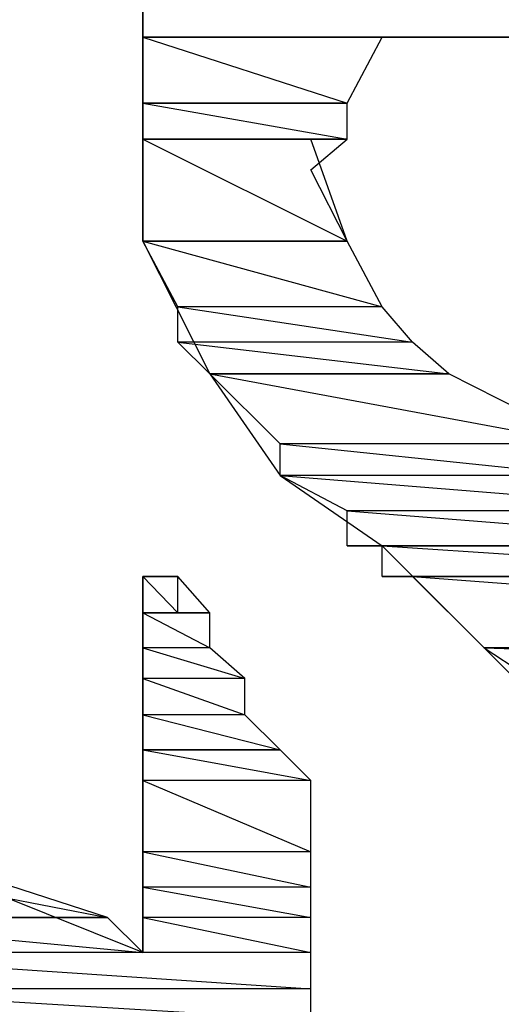
# Model space of a CAD drawing. Units: millimetres. Extents: x 1 to 296, y 1 to 209.
# Drawn here: x 80 to 80, y 57 to 57 of the extents above; entities that cross this region are included whole.
import ezdxf

# ---------------------------------------------------------------- set-up
doc = ezdxf.new("R2010")
doc.units = ezdxf.units.MM
doc.layers.get('0').update_dxf_attribs({"linetype": 'CONTINUOUS'})

msp = doc.modelspace()

# ---------------------------------------------------------------- linework, layer by layer
at = {"color": 0}
for p, q in [((79.816, 57.4421), (79.816, 57.453)), ((79.816, 57.453), (79.816, 57.4216)), ((79.816, 57.4421), (79.816, 57.453)), ((79.816, 57.453), (79.816, 57.4216)), ((80.1963, 57.4421), (79.816, 57.4421)), ((80.1963, 57.4421), (79.816, 57.4421)), ((79.9222, 57.4421), (79.816, 57.4421)), ((79.816, 57.4421), (79.9222, 57.4421)), ((79.9222, 57.4421), (79.816, 57.4421)), ((79.816, 57.4421), (79.9426, 57.4421)), ((79.9222, 57.4421), (79.816, 57.4421)), ((79.816, 57.4421), (79.9222, 57.4421)), ((79.9222, 57.4421), (79.816, 57.4421)), ((79.816, 57.4421), (79.9426, 57.4421)), ((79.8904, 57.4421), (79.816, 57.4421)), ((79.816, 57.4421), (79.8904, 57.4421)), ((79.8904, 57.4421), (79.816, 57.4421)), ((79.816, 57.4421), (79.9222, 57.4421)), ((79.8904, 57.4421), (79.816, 57.4421)), ((79.816, 57.4421), (79.8904, 57.4421)), ((79.8904, 57.4421), (79.816, 57.4421)), ((79.816, 57.4421), (79.9222, 57.4421)), ((79.8904, 57.4421), (79.816, 57.4421)), ((79.816, 57.4421), (79.8795, 57.4216)), ((79.816, 57.4421), (79.8795, 57.4216)), ((79.8904, 57.4421), (79.816, 57.4421)), ((79.816, 57.4421), (79.8795, 57.4216)), ((79.816, 57.4421), (79.8795, 57.4216)), ((79.816, 57.4216), (79.816, 57.4421)), ((80.1963, 57.4421), (79.816, 57.4421)), ((80.1963, 57.4421), (79.816, 57.4421)), ((79.9222, 57.4421), (79.816, 57.4421)), ((79.816, 57.4421), (79.9222, 57.4421)), ((79.9222, 57.4421), (79.816, 57.4421)), ((79.816, 57.4421), (79.9426, 57.4421)), ((79.9222, 57.4421), (79.816, 57.4421)), ((79.816, 57.4421), (79.9222, 57.4421)), ((79.9222, 57.4421), (79.816, 57.4421)), ((79.816, 57.4421), (79.9426, 57.4421)), ((79.8904, 57.4421), (79.816, 57.4421)), ((79.816, 57.4421), (79.8904, 57.4421)), ((79.8904, 57.4421), (79.816, 57.4421)), ((79.816, 57.4421), (79.9222, 57.4421)), ((79.8904, 57.4421), (79.816, 57.4421)), ((79.816, 57.4421), (79.8904, 57.4421)), ((79.8904, 57.4421), (79.816, 57.4421)), ((79.816, 57.4421), (79.9222, 57.4421)), ((79.8904, 57.4421), (79.816, 57.4421)), ((79.816, 57.4421), (79.8795, 57.4216)), ((79.816, 57.4421), (79.8795, 57.4216)), ((79.8904, 57.4421), (79.816, 57.4421)), ((79.816, 57.4421), (79.8795, 57.4216)), ((79.816, 57.4421), (79.8795, 57.4216)), ((79.816, 57.4216), (79.816, 57.4421)), ((79.8795, 57.4216), (79.8904, 57.4421)), ((79.8795, 57.4216), (79.8904, 57.4421)), ((79.8795, 57.4216), (79.8904, 57.4421)), ((79.8795, 57.4216), (79.8904, 57.4421)), ((79.8795, 57.4216), (79.8904, 57.4421)), ((79.8795, 57.4216), (79.8904, 57.4421)), ((79.8904, 57.4421), (79.8904, 57.4421)), ((79.8904, 57.4421), (79.8904, 57.4421)), ((79.9222, 57.4421), (79.8904, 57.4421)), ((79.8904, 57.4421), (79.9648, 57.4421)), ((79.8904, 57.4421), (79.8904, 57.4421)), ((79.8904, 57.4421), (79.8904, 57.4421)), ((79.9222, 57.4421), (79.8904, 57.4421)), ((79.8904, 57.4421), (79.9648, 57.4421)), ((79.9222, 57.4421), (79.9222, 57.4421)), ((79.9222, 57.4421), (79.9222, 57.4421)), ((79.9426, 57.4421), (79.9222, 57.4421)), ((79.9222, 57.4421), (79.9222, 57.4421)), ((79.9222, 57.4421), (79.9222, 57.4421)), ((79.9426, 57.4421), (79.9222, 57.4421)), ((79.8795, 57.4216), (79.816, 57.4216)), ((79.8795, 57.4216), (79.816, 57.4216)), ((79.816, 57.4216), (79.8795, 57.4216)), ((79.8795, 57.4216), (79.816, 57.4216)), ((79.8795, 57.4216), (79.816, 57.4216)), ((79.816, 57.4216), (79.8795, 57.4216)), ((79.8795, 57.4216), (79.816, 57.4216)), ((79.8795, 57.4216), (79.816, 57.4216)), ((79.816, 57.4216), (79.8795, 57.4216)), ((79.8795, 57.4216), (79.816, 57.4216)), ((79.816, 57.4216), (79.8795, 57.4104)), ((79.816, 57.4216), (79.8795, 57.4104)), ((79.8795, 57.4216), (79.816, 57.4216)), ((79.816, 57.4216), (79.8795, 57.4104)), ((79.816, 57.4216), (79.8795, 57.4104)), ((79.816, 57.4104), (79.816, 57.4216)), ((79.816, 57.4216), (79.816, 57.4104)), ((79.8795, 57.4216), (79.816, 57.4216)), ((79.8795, 57.4216), (79.816, 57.4216)), ((79.816, 57.4216), (79.8795, 57.4216)), ((79.8795, 57.4216), (79.816, 57.4216)), ((79.8795, 57.4216), (79.816, 57.4216)), ((79.816, 57.4216), (79.8795, 57.4216)), ((79.8795, 57.4216), (79.816, 57.4216)), ((79.8795, 57.4216), (79.816, 57.4216)), ((79.816, 57.4216), (79.8795, 57.4216)), ((79.8795, 57.4216), (79.816, 57.4216)), ((79.816, 57.4216), (79.8795, 57.4104)), ((79.816, 57.4216), (79.8795, 57.4104)), ((79.8795, 57.4216), (79.816, 57.4216)), ((79.816, 57.4216), (79.8795, 57.4104)), ((79.816, 57.4216), (79.8795, 57.4104)), ((79.816, 57.4104), (79.816, 57.4216)), ((79.816, 57.4216), (79.816, 57.4104)), ((79.8795, 57.4216), (79.8795, 57.4216)), ((79.8795, 57.4216), (79.8795, 57.4216)), ((79.8795, 57.4216), (79.8795, 57.4216)), ((79.8795, 57.4216), (79.8795, 57.4216)), ((79.8795, 57.4104), (79.8795, 57.4216)), ((79.8795, 57.4104), (79.8795, 57.4216)), ((79.8795, 57.4104), (79.8795, 57.4216)), ((79.8795, 57.4216), (79.8795, 57.4216)), ((79.8795, 57.4216), (79.8795, 57.4216)), ((79.8795, 57.4216), (79.8795, 57.4216)), ((79.8795, 57.4216), (79.8795, 57.4216)), ((79.8795, 57.4104), (79.8795, 57.4216)), ((79.8795, 57.4104), (79.8795, 57.4216)), ((79.8795, 57.4104), (79.8795, 57.4216)), ((79.8795, 57.4104), (79.816, 57.4104)), ((79.8795, 57.4104), (79.816, 57.4104)), ((79.8682, 57.4104), (79.816, 57.4104)), ((79.816, 57.4104), (79.8682, 57.4104)), ((79.8682, 57.4104), (79.816, 57.4104)), ((79.816, 57.4104), (79.8795, 57.4104)), ((79.8682, 57.4104), (79.816, 57.4104)), ((79.816, 57.4104), (79.8682, 57.4104)), ((79.8682, 57.4104), (79.816, 57.4104)), ((79.816, 57.4104), (79.8795, 57.4104)), ((79.8682, 57.4104), (79.816, 57.4104)), ((79.816, 57.4104), (79.8795, 57.3786)), ((79.816, 57.4104), (79.8795, 57.3786)), ((79.816, 57.3786), (79.816, 57.4104)), ((79.8682, 57.4104), (79.816, 57.4104)), ((79.816, 57.4104), (79.8795, 57.3786)), ((79.816, 57.4104), (79.8795, 57.3786)), ((79.816, 57.3786), (79.816, 57.4104)), ((79.816, 57.4104), (79.816, 57.3786)), ((79.8795, 57.4104), (79.816, 57.4104)), ((79.8795, 57.4104), (79.816, 57.4104)), ((79.8682, 57.4104), (79.816, 57.4104)), ((79.816, 57.4104), (79.8682, 57.4104)), ((79.8682, 57.4104), (79.816, 57.4104)), ((79.816, 57.4104), (79.8795, 57.4104)), ((79.8682, 57.4104), (79.816, 57.4104)), ((79.816, 57.4104), (79.8682, 57.4104)), ((79.8682, 57.4104), (79.816, 57.4104)), ((79.816, 57.4104), (79.8795, 57.4104)), ((79.8682, 57.4104), (79.816, 57.4104)), ((79.816, 57.4104), (79.8795, 57.3786)), ((79.816, 57.4104), (79.8795, 57.3786)), ((79.816, 57.3786), (79.816, 57.4104)), ((79.8682, 57.4104), (79.816, 57.4104)), ((79.816, 57.4104), (79.8795, 57.3786)), ((79.816, 57.4104), (79.8795, 57.3786)), ((79.816, 57.3786), (79.816, 57.4104)), ((79.816, 57.4104), (79.816, 57.3786)), ((79.8682, 57.4104), (79.8682, 57.4104)), ((79.8682, 57.4104), (79.8682, 57.4104)), ((79.8795, 57.4104), (79.8682, 57.4104)), ((79.8795, 57.3786), (79.8682, 57.4104)), ((79.8795, 57.3786), (79.8682, 57.4104)), ((79.8682, 57.4008), (79.8795, 57.4104)), ((79.8682, 57.4104), (79.8682, 57.4104)), ((79.8682, 57.4104), (79.8682, 57.4104)), ((79.8795, 57.4104), (79.8682, 57.4104)), ((79.8795, 57.3786), (79.8682, 57.4104)), ((79.8795, 57.3786), (79.8682, 57.4104)), ((79.8682, 57.4008), (79.8795, 57.4104)), ((79.8795, 57.3786), (79.8682, 57.4008)), ((79.8795, 57.3786), (79.8682, 57.4008)), ((79.8795, 57.3786), (79.816, 57.3786)), ((79.8795, 57.3786), (79.816, 57.3786)), ((79.816, 57.3786), (79.8795, 57.3786)), ((79.816, 57.3786), (79.8795, 57.3786)), ((79.8795, 57.3786), (79.816, 57.3786)), ((79.8795, 57.3786), (79.816, 57.3786)), ((79.816, 57.3786), (79.8795, 57.3786)), ((79.816, 57.3786), (79.8795, 57.3786)), ((79.8795, 57.3786), (79.816, 57.3786)), ((79.8795, 57.3786), (79.816, 57.3786)), ((79.816, 57.3786), (79.8904, 57.3581)), ((79.816, 57.3786), (79.8904, 57.3581)), ((79.8795, 57.3786), (79.816, 57.3786)), ((79.816, 57.3786), (79.8904, 57.3581)), ((79.816, 57.3786), (79.8904, 57.3581)), ((79.8269, 57.3581), (79.816, 57.3786)), ((79.816, 57.3786), (79.8368, 57.3373)), ((79.8795, 57.3786), (79.816, 57.3786)), ((79.8795, 57.3786), (79.816, 57.3786)), ((79.816, 57.3786), (79.8795, 57.3786)), ((79.816, 57.3786), (79.8795, 57.3786)), ((79.8795, 57.3786), (79.816, 57.3786)), ((79.8795, 57.3786), (79.816, 57.3786)), ((79.816, 57.3786), (79.8795, 57.3786)), ((79.816, 57.3786), (79.8795, 57.3786)), ((79.8795, 57.3786), (79.816, 57.3786)), ((79.8795, 57.3786), (79.816, 57.3786)), ((79.816, 57.3786), (79.8904, 57.3581)), ((79.816, 57.3786), (79.8904, 57.3581)), ((79.8795, 57.3786), (79.816, 57.3786)), ((79.816, 57.3786), (79.8904, 57.3581)), ((79.816, 57.3786), (79.8904, 57.3581)), ((79.8269, 57.3581), (79.816, 57.3786)), ((79.816, 57.3786), (79.8368, 57.3373)), ((79.8795, 57.3786), (79.8795, 57.3786)), ((79.8795, 57.3786), (79.8795, 57.3786)), ((79.8904, 57.3581), (79.8795, 57.3786)), ((79.8904, 57.3581), (79.8795, 57.3786)), ((79.8904, 57.3581), (79.8795, 57.3786)), ((79.8795, 57.3786), (79.8795, 57.3786)), ((79.8795, 57.3786), (79.8795, 57.3786)), ((79.8904, 57.3581), (79.8795, 57.3786)), ((79.8904, 57.3581), (79.8795, 57.3786)), ((79.8904, 57.3581), (79.8795, 57.3786)), ((79.8904, 57.3581), (79.8269, 57.3581)), ((79.8904, 57.3581), (79.8269, 57.3581)), ((79.8904, 57.3581), (79.8269, 57.3581)), ((79.8269, 57.3581), (79.8999, 57.3472)), ((79.8269, 57.3581), (79.8999, 57.3472)), ((79.8904, 57.3581), (79.8269, 57.3581)), ((79.8269, 57.3581), (79.8999, 57.3472)), ((79.8269, 57.3581), (79.8999, 57.3472)), ((79.8269, 57.3472), (79.8269, 57.3581)), ((79.8904, 57.3581), (79.8269, 57.3581)), ((79.8904, 57.3581), (79.8269, 57.3581)), ((79.8904, 57.3581), (79.8269, 57.3581)), ((79.8269, 57.3581), (79.8999, 57.3472)), ((79.8269, 57.3581), (79.8999, 57.3472)), ((79.8904, 57.3581), (79.8269, 57.3581)), ((79.8269, 57.3581), (79.8999, 57.3472)), ((79.8269, 57.3581), (79.8999, 57.3472)), ((79.8269, 57.3472), (79.8269, 57.3581)), ((79.8999, 57.3472), (79.8904, 57.3581)), ((79.8999, 57.3472), (79.8904, 57.3581)), ((79.8999, 57.3472), (79.8904, 57.3581)), ((79.8999, 57.3472), (79.8904, 57.3581)), ((79.8999, 57.3472), (79.8904, 57.3581)), ((79.8999, 57.3472), (79.8904, 57.3581)), ((79.8999, 57.3472), (79.8269, 57.3472)), ((79.8999, 57.3472), (79.8269, 57.3472)), ((79.8999, 57.3472), (79.8269, 57.3472)), ((79.8269, 57.3472), (79.9112, 57.3373)), ((79.8269, 57.3472), (79.9112, 57.3373)), ((79.8368, 57.3373), (79.8269, 57.3472)), ((79.8999, 57.3472), (79.8269, 57.3472)), ((79.8269, 57.3472), (79.9112, 57.3373)), ((79.8269, 57.3472), (79.9112, 57.3373)), ((79.8368, 57.3373), (79.8269, 57.3472)), ((79.8999, 57.3472), (79.8269, 57.3472)), ((79.8999, 57.3472), (79.8269, 57.3472)), ((79.8999, 57.3472), (79.8269, 57.3472)), ((79.8269, 57.3472), (79.9112, 57.3373)), ((79.8269, 57.3472), (79.9112, 57.3373)), ((79.8368, 57.3373), (79.8269, 57.3472)), ((79.8999, 57.3472), (79.8269, 57.3472)), ((79.8269, 57.3472), (79.9112, 57.3373)), ((79.8269, 57.3472), (79.9112, 57.3373)), ((79.8368, 57.3373), (79.8269, 57.3472)), ((79.9112, 57.3373), (79.8999, 57.3472)), ((79.9112, 57.3373), (79.8999, 57.3472)), ((79.9112, 57.3373), (79.8999, 57.3472)), ((79.9112, 57.3373), (79.8999, 57.3472)), ((79.9112, 57.3373), (79.8999, 57.3472)), ((79.9112, 57.3373), (79.8999, 57.3472)), ((79.9112, 57.3373), (79.8368, 57.3373)), ((79.9112, 57.3373), (79.8368, 57.3373)), ((79.8368, 57.3373), (79.9112, 57.3373)), ((79.8368, 57.3373), (79.9112, 57.3373)), ((79.9112, 57.3373), (79.8368, 57.3373)), ((79.9112, 57.3373), (79.8368, 57.3373)), ((79.8368, 57.3373), (79.9112, 57.3373)), ((79.8368, 57.3373), (79.9112, 57.3373)), ((79.9112, 57.3373), (79.8368, 57.3373)), ((79.9112, 57.3373), (79.8368, 57.3373)), ((79.8368, 57.3373), (79.9539, 57.3155)), ((79.8368, 57.3373), (79.9539, 57.3155)), ((79.9112, 57.3373), (79.8368, 57.3373)), ((79.8368, 57.3373), (79.9539, 57.3155)), ((79.8368, 57.3373), (79.9539, 57.3155)), ((79.8587, 57.3155), (79.8368, 57.3373)), ((79.8368, 57.3373), (79.8587, 57.3056)), ((79.9112, 57.3373), (79.8368, 57.3373)), ((79.9112, 57.3373), (79.8368, 57.3373)), ((79.8368, 57.3373), (79.9112, 57.3373)), ((79.8368, 57.3373), (79.9112, 57.3373)), ((79.9112, 57.3373), (79.8368, 57.3373)), ((79.9112, 57.3373), (79.8368, 57.3373)), ((79.8368, 57.3373), (79.9112, 57.3373)), ((79.8368, 57.3373), (79.9112, 57.3373)), ((79.9112, 57.3373), (79.8368, 57.3373)), ((79.9112, 57.3373), (79.8368, 57.3373)), ((79.8368, 57.3373), (79.9539, 57.3155)), ((79.8368, 57.3373), (79.9539, 57.3155)), ((79.9112, 57.3373), (79.8368, 57.3373)), ((79.8368, 57.3373), (79.9539, 57.3155)), ((79.8368, 57.3373), (79.9539, 57.3155)), ((79.8587, 57.3155), (79.8368, 57.3373)), ((79.8368, 57.3373), (79.8587, 57.3056)), ((79.9112, 57.3373), (79.9112, 57.3373)), ((79.9112, 57.3373), (79.9112, 57.3373)), ((79.9539, 57.3155), (79.9112, 57.3373)), ((79.9539, 57.3155), (79.9112, 57.3373)), ((79.9539, 57.3155), (79.9112, 57.3373)), ((79.9112, 57.3373), (79.9112, 57.3373)), ((79.9112, 57.3373), (79.9112, 57.3373)), ((79.9539, 57.3155), (79.9112, 57.3373)), ((79.9539, 57.3155), (79.9112, 57.3373)), ((79.9539, 57.3155), (79.9112, 57.3373)), ((79.9539, 57.3155), (79.8587, 57.3155)), ((79.9539, 57.3155), (79.8587, 57.3155)), ((79.9539, 57.3155), (79.8587, 57.3155)), ((79.8587, 57.3155), (79.9539, 57.3056)), ((79.8587, 57.3155), (79.9539, 57.3056)), ((79.9539, 57.3155), (79.8587, 57.3155)), ((79.8587, 57.3155), (79.9539, 57.3056)), ((79.8587, 57.3155), (79.9539, 57.3056)), ((79.8587, 57.3056), (79.8587, 57.3155)), ((79.9539, 57.3155), (79.8587, 57.3155)), ((79.9539, 57.3155), (79.8587, 57.3155)), ((79.9539, 57.3155), (79.8587, 57.3155)), ((79.8587, 57.3155), (79.9539, 57.3056)), ((79.8587, 57.3155), (79.9539, 57.3056)), ((79.9539, 57.3155), (79.8587, 57.3155)), ((79.8587, 57.3155), (79.9539, 57.3056)), ((79.8587, 57.3155), (79.9539, 57.3056)), ((79.8587, 57.3056), (79.8587, 57.3155)), ((79.9539, 57.3056), (79.8587, 57.3056)), ((79.9539, 57.3056), (79.8587, 57.3056)), ((79.9539, 57.3056), (79.8587, 57.3056)), ((79.8587, 57.3056), (79.9966, 57.2946)), ((79.8587, 57.3056), (79.9966, 57.2946)), ((79.9539, 57.3056), (79.8587, 57.3056)), ((79.8587, 57.3056), (79.9966, 57.2946)), ((79.8587, 57.3056), (79.9966, 57.2946)), ((79.8795, 57.2946), (79.8587, 57.3056)), ((79.8587, 57.3056), (79.8904, 57.2837)), ((79.9539, 57.3056), (79.8587, 57.3056)), ((79.9539, 57.3056), (79.8587, 57.3056)), ((79.9539, 57.3056), (79.8587, 57.3056)), ((79.8587, 57.3056), (79.9966, 57.2946)), ((79.8587, 57.3056), (79.9966, 57.2946)), ((79.9539, 57.3056), (79.8587, 57.3056)), ((79.8587, 57.3056), (79.9966, 57.2946)), ((79.8587, 57.3056), (79.9966, 57.2946)), ((79.8795, 57.2946), (79.8587, 57.3056)), ((79.8587, 57.3056), (79.8904, 57.2837)), ((79.9966, 57.2946), (79.8795, 57.2946)), ((79.9966, 57.2946), (79.8795, 57.2946)), ((79.9966, 57.2946), (79.8795, 57.2946)), ((79.8795, 57.2946), (80.0171, 57.2837)), ((79.8795, 57.2946), (80.0171, 57.2837)), ((79.9966, 57.2946), (79.8795, 57.2946)), ((79.8795, 57.2946), (80.0171, 57.2837)), ((79.8795, 57.2946), (80.0171, 57.2837)), ((79.8795, 57.2837), (79.8795, 57.2946)), ((79.9966, 57.2946), (79.8795, 57.2946)), ((79.9966, 57.2946), (79.8795, 57.2946)), ((79.9966, 57.2946), (79.8795, 57.2946)), ((79.8795, 57.2946), (80.0171, 57.2837)), ((79.8795, 57.2946), (80.0171, 57.2837)), ((79.9966, 57.2946), (79.8795, 57.2946)), ((79.8795, 57.2946), (80.0171, 57.2837)), ((79.8795, 57.2946), (80.0171, 57.2837)), ((79.8795, 57.2837), (79.8795, 57.2946)), ((80.0171, 57.2837), (79.8795, 57.2837)), ((80.0171, 57.2837), (79.8795, 57.2837)), ((80.0171, 57.2837), (79.8795, 57.2837)), ((79.8795, 57.2837), (80.0283, 57.2837)), ((79.8795, 57.2837), (80.0283, 57.2837)), ((80.0171, 57.2837), (79.8795, 57.2837)), ((79.8795, 57.2837), (80.0283, 57.2837)), ((79.8795, 57.2837), (80.0283, 57.2837)), ((79.8904, 57.2837), (79.8795, 57.2837)), ((80.0171, 57.2837), (79.8795, 57.2837)), ((80.0171, 57.2837), (79.8795, 57.2837)), ((80.0171, 57.2837), (79.8795, 57.2837)), ((79.8795, 57.2837), (80.0283, 57.2837)), ((79.8795, 57.2837), (80.0283, 57.2837)), ((80.0171, 57.2837), (79.8795, 57.2837)), ((79.8795, 57.2837), (80.0283, 57.2837)), ((79.8795, 57.2837), (80.0283, 57.2837)), ((79.8904, 57.2837), (79.8795, 57.2837)), ((80.0283, 57.2837), (79.8904, 57.2837)), ((80.0283, 57.2837), (79.8904, 57.2837)), ((80.0283, 57.2837), (79.8904, 57.2837)), ((79.8904, 57.2837), (80.0379, 57.2742)), ((79.8904, 57.2837), (80.0379, 57.2742)), ((80.0283, 57.2837), (79.8904, 57.2837)), ((79.8904, 57.2837), (80.0379, 57.2742)), ((79.8904, 57.2837), (80.0379, 57.2742)), ((79.8904, 57.2742), (79.8904, 57.2837)), ((79.8904, 57.2837), (79.9222, 57.252)), ((80.0283, 57.2837), (79.8904, 57.2837)), ((80.0283, 57.2837), (79.8904, 57.2837)), ((80.0283, 57.2837), (79.8904, 57.2837)), ((79.8904, 57.2837), (80.0379, 57.2742)), ((79.8904, 57.2837), (80.0379, 57.2742)), ((80.0283, 57.2837), (79.8904, 57.2837)), ((79.8904, 57.2837), (80.0379, 57.2742)), ((79.8904, 57.2837), (80.0379, 57.2742)), ((79.8904, 57.2742), (79.8904, 57.2837)), ((79.8904, 57.2837), (79.9222, 57.252)), ((79.816, 57.2742), (79.8269, 57.2742)), ((79.816, 57.2742), (79.8269, 57.2742)), ((79.8269, 57.2742), (79.816, 57.2742)), ((79.816, 57.2742), (79.8269, 57.2742)), ((79.8269, 57.2742), (79.816, 57.2742)), ((79.8269, 57.2742), (79.816, 57.2742)), ((79.816, 57.2742), (79.8269, 57.2742)), ((79.8269, 57.2742), (79.816, 57.2742)), ((79.8269, 57.2742), (79.816, 57.2742)), ((79.816, 57.2742), (79.8269, 57.2742)), ((79.8269, 57.2742), (79.816, 57.2742)), ((79.816, 57.2742), (79.8269, 57.2629)), ((79.816, 57.2742), (79.8269, 57.2629)), ((79.8269, 57.2742), (79.816, 57.2742)), ((79.816, 57.2742), (79.8269, 57.2629)), ((79.816, 57.2742), (79.8269, 57.2629)), ((79.816, 57.2629), (79.816, 57.2742)), ((79.8269, 57.2742), (79.816, 57.2742)), ((79.816, 57.2742), (79.816, 57.2629)), ((79.816, 57.2742), (79.8269, 57.2742)), ((79.816, 57.2742), (79.8269, 57.2742)), ((79.8269, 57.2742), (79.816, 57.2742)), ((79.816, 57.2742), (79.8269, 57.2742)), ((79.8269, 57.2742), (79.816, 57.2742)), ((79.8269, 57.2742), (79.816, 57.2742)), ((79.816, 57.2742), (79.8269, 57.2742)), ((79.8269, 57.2742), (79.816, 57.2742)), ((79.8269, 57.2742), (79.816, 57.2742)), ((79.816, 57.2742), (79.8269, 57.2742)), ((79.8269, 57.2742), (79.816, 57.2742)), ((79.816, 57.2742), (79.8269, 57.2629)), ((79.816, 57.2742), (79.8269, 57.2629)), ((79.8269, 57.2742), (79.816, 57.2742)), ((79.816, 57.2742), (79.8269, 57.2629)), ((79.816, 57.2742), (79.8269, 57.2629)), ((79.816, 57.2629), (79.816, 57.2742)), ((79.8269, 57.2742), (79.816, 57.2742)), ((79.816, 57.2742), (79.816, 57.2629)), ((79.8269, 57.2742), (79.8269, 57.2742)), ((79.8269, 57.2742), (79.8269, 57.2742)), ((79.8269, 57.2742), (79.8269, 57.2742)), ((79.8269, 57.2742), (79.8269, 57.2742)), ((79.8269, 57.2742), (79.8269, 57.2742)), ((79.8269, 57.2742), (79.8269, 57.2742)), ((79.8269, 57.2629), (79.8269, 57.2742)), ((79.8269, 57.2629), (79.8269, 57.2742)), ((79.8368, 57.2629), (79.8269, 57.2742)), ((79.8269, 57.2742), (79.8269, 57.2742)), ((79.8269, 57.2742), (79.8269, 57.2742)), ((79.8269, 57.2742), (79.8269, 57.2742)), ((79.8269, 57.2742), (79.8269, 57.2742)), ((79.8269, 57.2742), (79.8269, 57.2742)), ((79.8269, 57.2742), (79.8269, 57.2742)), ((79.8269, 57.2629), (79.8269, 57.2742)), ((79.8269, 57.2629), (79.8269, 57.2742)), ((79.8368, 57.2629), (79.8269, 57.2742)), ((80.0379, 57.2742), (79.8904, 57.2742)), ((80.0379, 57.2742), (79.8904, 57.2742)), ((80.0379, 57.2742), (79.8904, 57.2742)), ((79.8904, 57.2742), (80.0597, 57.2742)), ((79.8904, 57.2742), (80.0597, 57.2742)), ((80.0379, 57.2742), (79.8904, 57.2742)), ((79.8904, 57.2742), (80.0597, 57.2742)), ((79.8904, 57.2742), (80.0597, 57.2742)), ((79.8999, 57.2742), (79.8904, 57.2742)), ((80.0379, 57.2742), (79.8904, 57.2742)), ((80.0379, 57.2742), (79.8904, 57.2742)), ((80.0379, 57.2742), (79.8904, 57.2742)), ((79.8904, 57.2742), (80.0597, 57.2742)), ((79.8904, 57.2742), (80.0597, 57.2742)), ((80.0379, 57.2742), (79.8904, 57.2742)), ((79.8904, 57.2742), (80.0597, 57.2742)), ((79.8904, 57.2742), (80.0597, 57.2742)), ((79.8999, 57.2742), (79.8904, 57.2742)), ((80.0597, 57.2742), (79.8999, 57.2742)), ((80.0597, 57.2742), (79.8999, 57.2742)), ((80.0915, 57.2742), (79.8999, 57.2742)), ((79.8999, 57.2742), (80.0915, 57.2742)), ((80.0915, 57.2742), (79.8999, 57.2742)), ((79.8999, 57.2742), (80.0597, 57.2742)), ((80.0915, 57.2742), (79.8999, 57.2742)), ((79.8999, 57.2742), (80.0915, 57.2742)), ((80.0915, 57.2742), (79.8999, 57.2742)), ((79.8999, 57.2742), (80.0597, 57.2742)), ((80.1963, 57.2742), (79.8999, 57.2742)), ((79.8999, 57.2742), (80.1963, 57.252)), ((79.8999, 57.2742), (80.1963, 57.252)), ((80.1963, 57.2742), (79.8999, 57.2742)), ((79.8999, 57.2742), (80.1963, 57.252)), ((79.8999, 57.2742), (80.1963, 57.252)), ((79.9222, 57.252), (79.8999, 57.2742)), ((80.0597, 57.2742), (79.8999, 57.2742)), ((80.0597, 57.2742), (79.8999, 57.2742)), ((80.0915, 57.2742), (79.8999, 57.2742)), ((79.8999, 57.2742), (80.0915, 57.2742)), ((80.0915, 57.2742), (79.8999, 57.2742)), ((79.8999, 57.2742), (80.0597, 57.2742)), ((80.0915, 57.2742), (79.8999, 57.2742)), ((79.8999, 57.2742), (80.0915, 57.2742)), ((80.0915, 57.2742), (79.8999, 57.2742)), ((79.8999, 57.2742), (80.0597, 57.2742)), ((80.1963, 57.2742), (79.8999, 57.2742)), ((79.8999, 57.2742), (80.1963, 57.252)), ((79.8999, 57.2742), (80.1963, 57.252)), ((80.1963, 57.2742), (79.8999, 57.2742)), ((79.8999, 57.2742), (80.1963, 57.252)), ((79.8999, 57.2742), (80.1963, 57.252)), ((79.9222, 57.252), (79.8999, 57.2742)), ((79.8269, 57.2629), (79.816, 57.2629)), ((79.8269, 57.2629), (79.816, 57.2629)), ((79.8368, 57.2629), (79.816, 57.2629)), ((79.816, 57.2629), (79.8368, 57.2629)), ((79.8368, 57.2629), (79.816, 57.2629)), ((79.816, 57.2629), (79.8269, 57.2629)), ((79.8368, 57.2629), (79.816, 57.2629)), ((79.816, 57.2629), (79.8368, 57.2629)), ((79.8368, 57.2629), (79.816, 57.2629)), ((79.816, 57.2629), (79.8269, 57.2629)), ((79.8368, 57.2629), (79.816, 57.2629)), ((79.816, 57.2629), (79.8368, 57.252)), ((79.816, 57.2629), (79.8368, 57.252)), ((79.8368, 57.2629), (79.816, 57.2629)), ((79.816, 57.2629), (79.8368, 57.252)), ((79.816, 57.2629), (79.8368, 57.252)), ((79.816, 57.252), (79.816, 57.2629)), ((79.816, 57.2629), (79.816, 57.1885)), ((79.8269, 57.2629), (79.816, 57.2629)), ((79.8269, 57.2629), (79.816, 57.2629)), ((79.8368, 57.2629), (79.816, 57.2629)), ((79.816, 57.2629), (79.8368, 57.2629)), ((79.8368, 57.2629), (79.816, 57.2629)), ((79.816, 57.2629), (79.8269, 57.2629)), ((79.8368, 57.2629), (79.816, 57.2629)), ((79.816, 57.2629), (79.8368, 57.2629)), ((79.8368, 57.2629), (79.816, 57.2629)), ((79.816, 57.2629), (79.8269, 57.2629)), ((79.8368, 57.2629), (79.816, 57.2629)), ((79.816, 57.2629), (79.8368, 57.252)), ((79.816, 57.2629), (79.8368, 57.252)), ((79.8368, 57.2629), (79.816, 57.2629)), ((79.816, 57.2629), (79.8368, 57.252)), ((79.816, 57.2629), (79.8368, 57.252)), ((79.816, 57.252), (79.816, 57.2629)), ((79.816, 57.2629), (79.816, 57.1885)), ((79.8269, 57.2629), (79.8368, 57.2629)), ((79.8269, 57.2629), (79.8368, 57.2629)), ((79.8368, 57.2629), (79.8368, 57.2629)), ((79.8368, 57.2629), (79.8368, 57.2629)), ((79.8368, 57.252), (79.8368, 57.2629)), ((79.8368, 57.252), (79.8368, 57.2629)), ((79.8368, 57.252), (79.8368, 57.2629)), ((79.8368, 57.2629), (79.8368, 57.2629)), ((79.8368, 57.2629), (79.8368, 57.2629)), ((79.8368, 57.252), (79.8368, 57.2629)), ((79.8368, 57.252), (79.8368, 57.2629)), ((79.8368, 57.252), (79.8368, 57.2629)), ((79.8368, 57.252), (79.816, 57.252)), ((79.8368, 57.252), (79.816, 57.252)), ((79.8368, 57.252), (79.816, 57.252)), ((79.816, 57.252), (79.8477, 57.2424)), ((79.816, 57.252), (79.8477, 57.2424)), ((79.8368, 57.252), (79.816, 57.252)), ((79.816, 57.252), (79.8477, 57.2424)), ((79.816, 57.252), (79.8477, 57.2424)), ((79.816, 57.2424), (79.816, 57.252)), ((79.8368, 57.252), (79.816, 57.252)), ((79.8368, 57.252), (79.816, 57.252)), ((79.8368, 57.252), (79.816, 57.252)), ((79.816, 57.252), (79.8477, 57.2424)), ((79.816, 57.252), (79.8477, 57.2424)), ((79.8368, 57.252), (79.816, 57.252)), ((79.816, 57.252), (79.8477, 57.2424)), ((79.816, 57.252), (79.8477, 57.2424)), ((79.816, 57.2424), (79.816, 57.252)), ((79.8477, 57.2424), (79.8368, 57.252)), ((79.8477, 57.2424), (79.8368, 57.252)), ((79.8477, 57.2424), (79.8368, 57.252)), ((79.8477, 57.2424), (79.8368, 57.252)), ((79.8477, 57.2424), (79.8368, 57.252)), ((79.8477, 57.2424), (79.8368, 57.252)), ((80.1963, 57.252), (79.9222, 57.252)), ((80.1963, 57.252), (79.9222, 57.252)), ((80.1963, 57.252), (79.9222, 57.252)), ((79.9222, 57.252), (80.1963, 57.2424)), ((79.9222, 57.252), (80.1963, 57.2424)), ((80.1963, 57.252), (79.9222, 57.252)), ((79.9222, 57.252), (80.1963, 57.2424)), ((79.9222, 57.252), (80.1963, 57.2424)), ((79.9317, 57.2424), (79.9222, 57.252)), ((79.9222, 57.252), (79.9539, 57.2311)), ((80.1963, 57.252), (79.9222, 57.252)), ((80.1963, 57.252), (79.9222, 57.252)), ((80.1963, 57.252), (79.9222, 57.252)), ((79.9222, 57.252), (80.1963, 57.2424)), ((79.9222, 57.252), (80.1963, 57.2424)), ((80.1963, 57.252), (79.9222, 57.252)), ((79.9222, 57.252), (80.1963, 57.2424)), ((79.9222, 57.252), (80.1963, 57.2424)), ((79.9317, 57.2424), (79.9222, 57.252)), ((79.9222, 57.252), (79.9539, 57.2311)), ((79.8477, 57.2424), (79.816, 57.2424)), ((79.8477, 57.2424), (79.816, 57.2424)), ((79.8477, 57.2424), (79.816, 57.2424)), ((79.816, 57.2424), (79.8477, 57.2311)), ((79.816, 57.2424), (79.8477, 57.2311)), ((79.8477, 57.2424), (79.816, 57.2424)), ((79.816, 57.2424), (79.8477, 57.2311)), ((79.816, 57.2424), (79.8477, 57.2311)), ((79.816, 57.2311), (79.816, 57.2424)), ((79.8477, 57.2424), (79.816, 57.2424)), ((79.8477, 57.2424), (79.816, 57.2424)), ((79.8477, 57.2424), (79.816, 57.2424)), ((79.816, 57.2424), (79.8477, 57.2311)), ((79.816, 57.2424), (79.8477, 57.2311)), ((79.8477, 57.2424), (79.816, 57.2424)), ((79.816, 57.2424), (79.8477, 57.2311)), ((79.816, 57.2424), (79.8477, 57.2311)), ((79.816, 57.2311), (79.816, 57.2424)), ((79.8477, 57.2311), (79.8477, 57.2424)), ((79.8477, 57.2311), (79.8477, 57.2424)), ((79.8477, 57.2311), (79.8477, 57.2424)), ((79.8477, 57.2311), (79.8477, 57.2424)), ((79.8477, 57.2311), (79.8477, 57.2424)), ((79.8477, 57.2311), (79.8477, 57.2424)), ((79.8477, 57.2311), (79.816, 57.2311)), ((79.8477, 57.2311), (79.816, 57.2311)), ((79.8477, 57.2311), (79.816, 57.2311)), ((79.816, 57.2311), (79.8587, 57.2202)), ((79.816, 57.2311), (79.8587, 57.2202)), ((79.8477, 57.2311), (79.816, 57.2311)), ((79.816, 57.2311), (79.8587, 57.2202)), ((79.816, 57.2311), (79.8587, 57.2202)), ((79.816, 57.2202), (79.816, 57.2311)), ((79.8477, 57.2311), (79.816, 57.2311)), ((79.8477, 57.2311), (79.816, 57.2311)), ((79.8477, 57.2311), (79.816, 57.2311)), ((79.816, 57.2311), (79.8587, 57.2202)), ((79.816, 57.2311), (79.8587, 57.2202)), ((79.8477, 57.2311), (79.816, 57.2311)), ((79.816, 57.2311), (79.8587, 57.2202)), ((79.816, 57.2311), (79.8587, 57.2202)), ((79.816, 57.2202), (79.816, 57.2311)), ((79.8587, 57.2202), (79.8477, 57.2311)), ((79.8587, 57.2202), (79.8477, 57.2311)), ((79.8587, 57.2202), (79.8477, 57.2311)), ((79.8587, 57.2202), (79.8477, 57.2311)), ((79.8587, 57.2202), (79.8477, 57.2311)), ((79.8587, 57.2202), (79.8477, 57.2311)), ((79.8587, 57.2202), (79.816, 57.2202)), ((79.8587, 57.2202), (79.816, 57.2202)), ((79.816, 57.2202), (79.8587, 57.2202)), ((79.8587, 57.2202), (79.816, 57.2202)), ((79.8587, 57.2202), (79.816, 57.2202)), ((79.816, 57.2202), (79.8587, 57.2202)), ((79.8587, 57.2202), (79.816, 57.2202)), ((79.8587, 57.2202), (79.816, 57.2202)), ((79.816, 57.2202), (79.8587, 57.2202)), ((79.8587, 57.2202), (79.816, 57.2202)), ((79.816, 57.2202), (79.8682, 57.2107)), ((79.816, 57.2202), (79.8682, 57.2107)), ((79.8587, 57.2202), (79.816, 57.2202)), ((79.816, 57.2202), (79.8682, 57.2107)), ((79.816, 57.2202), (79.8682, 57.2107)), ((79.816, 57.2107), (79.816, 57.2202)), ((79.8587, 57.2202), (79.816, 57.2202)), ((79.8587, 57.2202), (79.816, 57.2202)), ((79.816, 57.2202), (79.8587, 57.2202)), ((79.8587, 57.2202), (79.816, 57.2202)), ((79.8587, 57.2202), (79.816, 57.2202)), ((79.816, 57.2202), (79.8587, 57.2202)), ((79.8587, 57.2202), (79.816, 57.2202)), ((79.8587, 57.2202), (79.816, 57.2202)), ((79.816, 57.2202), (79.8587, 57.2202)), ((79.8587, 57.2202), (79.816, 57.2202)), ((79.816, 57.2202), (79.8682, 57.2107)), ((79.816, 57.2202), (79.8682, 57.2107)), ((79.8587, 57.2202), (79.816, 57.2202)), ((79.816, 57.2202), (79.8682, 57.2107)), ((79.816, 57.2202), (79.8682, 57.2107)), ((79.816, 57.2107), (79.816, 57.2202)), ((79.8587, 57.2202), (79.8587, 57.2202)), ((79.8587, 57.2202), (79.8587, 57.2202)), ((79.8587, 57.2202), (79.8587, 57.2202)), ((79.8587, 57.2202), (79.8587, 57.2202)), ((79.8682, 57.2107), (79.8587, 57.2202)), ((79.8682, 57.2107), (79.8587, 57.2202)), ((79.8682, 57.2107), (79.8587, 57.2202)), ((79.8587, 57.2202), (79.8587, 57.2202)), ((79.8587, 57.2202), (79.8587, 57.2202)), ((79.8587, 57.2202), (79.8587, 57.2202)), ((79.8587, 57.2202), (79.8587, 57.2202)), ((79.8682, 57.2107), (79.8587, 57.2202)), ((79.8682, 57.2107), (79.8587, 57.2202)), ((79.8682, 57.2107), (79.8587, 57.2202)), ((79.8682, 57.2107), (79.816, 57.2107)), ((79.8682, 57.2107), (79.816, 57.2107)), ((79.8682, 57.2107), (79.816, 57.2107)), ((79.816, 57.2107), (79.8682, 57.1885)), ((79.816, 57.2107), (79.8682, 57.1885)), ((79.8682, 57.2107), (79.816, 57.2107)), ((79.816, 57.2107), (79.8682, 57.1885)), ((79.816, 57.2107), (79.8682, 57.1885)), ((79.816, 57.1885), (79.816, 57.2107)), ((79.8682, 57.2107), (79.816, 57.2107)), ((79.8682, 57.2107), (79.816, 57.2107)), ((79.8682, 57.2107), (79.816, 57.2107)), ((79.816, 57.2107), (79.8682, 57.1885)), ((79.816, 57.2107), (79.8682, 57.1885)), ((79.8682, 57.2107), (79.816, 57.2107)), ((79.816, 57.2107), (79.8682, 57.1885)), ((79.816, 57.2107), (79.8682, 57.1885)), ((79.816, 57.1885), (79.816, 57.2107)), ((79.8682, 57.1885), (79.8682, 57.2107)), ((79.8682, 57.1885), (79.8682, 57.2107)), ((79.8682, 57.1775), (79.8682, 57.2107)), ((79.8682, 57.1885), (79.8682, 57.2107)), ((79.8682, 57.1885), (79.8682, 57.2107)), ((79.8682, 57.1775), (79.8682, 57.2107)), ((79.816, 57.1571), (79.7098, 57.1997)), ((79.816, 57.1571), (79.7098, 57.1997)), ((79.7003, 57.1885), (79.805, 57.168)), ((79.7003, 57.1885), (79.805, 57.168)), ((79.7003, 57.1885), (79.805, 57.168)), ((79.7003, 57.1885), (79.805, 57.168)), ((79.7003, 57.1885), (79.805, 57.168)), ((79.7003, 57.1885), (79.805, 57.168)), ((79.7003, 57.1885), (79.805, 57.168)), ((79.7003, 57.1885), (79.805, 57.168)), ((79.805, 57.168), (79.7415, 57.1885)), ((79.805, 57.168), (79.7415, 57.1885)), ((79.805, 57.168), (79.7415, 57.1885)), ((79.805, 57.168), (79.7415, 57.1885)), ((79.8682, 57.1885), (79.816, 57.1885)), ((79.8682, 57.1885), (79.816, 57.1885)), ((79.8682, 57.1885), (79.816, 57.1885)), ((79.816, 57.1885), (79.8682, 57.1775)), ((79.816, 57.1885), (79.8682, 57.1775)), ((79.8682, 57.1885), (79.816, 57.1885)), ((79.816, 57.1885), (79.8682, 57.1775)), ((79.816, 57.1885), (79.8682, 57.1775)), ((79.816, 57.1775), (79.816, 57.1885)), ((79.816, 57.1885), (79.816, 57.1571)), ((79.8682, 57.1885), (79.816, 57.1885)), ((79.8682, 57.1885), (79.816, 57.1885)), ((79.8682, 57.1885), (79.816, 57.1885)), ((79.816, 57.1885), (79.8682, 57.1775)), ((79.816, 57.1885), (79.8682, 57.1775)), ((79.8682, 57.1885), (79.816, 57.1885)), ((79.816, 57.1885), (79.8682, 57.1775)), ((79.816, 57.1885), (79.8682, 57.1775)), ((79.816, 57.1775), (79.816, 57.1885)), ((79.816, 57.1885), (79.816, 57.1571)), ((79.8682, 57.1775), (79.8682, 57.1885)), ((79.8682, 57.1775), (79.8682, 57.1885)), ((79.8682, 57.1775), (79.8682, 57.1885)), ((79.8682, 57.1775), (79.8682, 57.1885)), ((79.8682, 57.1775), (79.816, 57.1775)), ((79.8682, 57.1775), (79.816, 57.1775)), ((79.8682, 57.1775), (79.816, 57.1775)), ((79.816, 57.1775), (79.8682, 57.168)), ((79.816, 57.1775), (79.8682, 57.168)), ((79.8682, 57.1775), (79.816, 57.1775)), ((79.816, 57.1775), (79.8682, 57.168)), ((79.816, 57.1775), (79.8682, 57.168)), ((79.816, 57.168), (79.816, 57.1775)), ((79.8682, 57.1775), (79.816, 57.1775)), ((79.8682, 57.1775), (79.816, 57.1775)), ((79.8682, 57.1775), (79.816, 57.1775)), ((79.816, 57.1775), (79.8682, 57.168)), ((79.816, 57.1775), (79.8682, 57.168)), ((79.8682, 57.1775), (79.816, 57.1775)), ((79.816, 57.1775), (79.8682, 57.168)), ((79.816, 57.1775), (79.8682, 57.168)), ((79.816, 57.168), (79.816, 57.1775)), ((79.8682, 57.168), (79.8682, 57.1775)), ((79.8682, 57.168), (79.8682, 57.1775)), ((79.8682, 57.168), (79.8682, 57.1775)), ((79.8682, 57.168), (79.8682, 57.1775)), ((79.8682, 57.168), (79.8682, 57.1775)), ((79.8682, 57.168), (79.8682, 57.1775)), ((79.805, 57.168), (79.7003, 57.168)), ((79.805, 57.168), (79.7003, 57.168)), ((79.7003, 57.168), (79.805, 57.168)), ((79.805, 57.168), (79.7003, 57.168)), ((79.805, 57.168), (79.7003, 57.168)), ((79.7003, 57.168), (79.805, 57.168)), ((79.805, 57.168), (79.7003, 57.168)), ((79.805, 57.168), (79.7003, 57.168)), ((79.7003, 57.168), (79.805, 57.168)), ((79.805, 57.168), (79.7003, 57.168)), ((79.7003, 57.168), (79.816, 57.1571)), ((79.7003, 57.168), (79.816, 57.1571)), ((79.805, 57.168), (79.7003, 57.168)), ((79.7003, 57.168), (79.816, 57.1571)), ((79.7003, 57.168), (79.816, 57.1571)), ((79.805, 57.168), (79.7003, 57.168)), ((79.805, 57.168), (79.7003, 57.168)), ((79.7003, 57.168), (79.805, 57.168)), ((79.805, 57.168), (79.7003, 57.168)), ((79.805, 57.168), (79.7003, 57.168)), ((79.7003, 57.168), (79.805, 57.168)), ((79.805, 57.168), (79.7003, 57.168)), ((79.805, 57.168), (79.7003, 57.168)), ((79.7003, 57.168), (79.805, 57.168)), ((79.805, 57.168), (79.7003, 57.168)), ((79.7003, 57.168), (79.816, 57.1571)), ((79.7003, 57.168), (79.816, 57.1571)), ((79.805, 57.168), (79.7003, 57.168)), ((79.7003, 57.168), (79.816, 57.1571)), ((79.7003, 57.168), (79.816, 57.1571)), ((79.805, 57.168), (79.805, 57.168)), ((79.805, 57.168), (79.805, 57.168)), ((79.805, 57.168), (79.805, 57.168)), ((79.805, 57.168), (79.805, 57.168)), ((79.816, 57.1571), (79.805, 57.168)), ((79.816, 57.1571), (79.805, 57.168)), ((79.805, 57.168), (79.805, 57.168)), ((79.805, 57.168), (79.805, 57.168)), ((79.805, 57.168), (79.805, 57.168)), ((79.805, 57.168), (79.805, 57.168)), ((79.816, 57.1571), (79.805, 57.168)), ((79.816, 57.1571), (79.805, 57.168)), ((79.8682, 57.168), (79.816, 57.168)), ((79.8682, 57.168), (79.816, 57.168)), ((79.8682, 57.168), (79.816, 57.168)), ((79.816, 57.168), (79.8682, 57.1571)), ((79.816, 57.168), (79.8682, 57.1571)), ((79.8682, 57.168), (79.816, 57.168)), ((79.816, 57.168), (79.8682, 57.1571)), ((79.816, 57.168), (79.8682, 57.1571)), ((79.816, 57.1571), (79.816, 57.168)), ((79.8682, 57.168), (79.816, 57.168)), ((79.8682, 57.168), (79.816, 57.168)), ((79.8682, 57.168), (79.816, 57.168)), ((79.816, 57.168), (79.8682, 57.1571)), ((79.816, 57.168), (79.8682, 57.1571)), ((79.8682, 57.168), (79.816, 57.168)), ((79.816, 57.168), (79.8682, 57.1571)), ((79.816, 57.168), (79.8682, 57.1571)), ((79.816, 57.1571), (79.816, 57.168)), ((79.8682, 57.1571), (79.8682, 57.168)), ((79.8682, 57.1571), (79.8682, 57.168)), ((79.8682, 57.1458), (79.8682, 57.168)), ((79.8682, 57.1571), (79.8682, 57.168)), ((79.8682, 57.1571), (79.8682, 57.168)), ((79.8682, 57.1458), (79.8682, 57.168)), ((79.816, 57.1571), (79.7003, 57.1571)), ((79.816, 57.1571), (79.7003, 57.1571)), ((79.8682, 57.1571), (79.7003, 57.1571)), ((79.7003, 57.1571), (79.8682, 57.1458)), ((79.7003, 57.1571), (79.8682, 57.1458)), ((79.8682, 57.1571), (79.7003, 57.1571)), ((79.7003, 57.1571), (79.8682, 57.1458)), ((79.7003, 57.1571), (79.8682, 57.1458)), ((79.816, 57.1571), (79.7003, 57.1571)), ((79.816, 57.1571), (79.7003, 57.1571)), ((79.8682, 57.1571), (79.7003, 57.1571)), ((79.7003, 57.1571), (79.8682, 57.1458)), ((79.7003, 57.1571), (79.8682, 57.1458)), ((79.8682, 57.1571), (79.7003, 57.1571)), ((79.7003, 57.1571), (79.8682, 57.1458)), ((79.7003, 57.1571), (79.8682, 57.1458)), ((79.8682, 57.1571), (79.816, 57.1571)), ((79.8682, 57.1571), (79.816, 57.1571)), ((79.8682, 57.1571), (79.816, 57.1571)), ((79.8682, 57.1571), (79.816, 57.1571)), ((79.8682, 57.1458), (79.8682, 57.1571)), ((79.8682, 57.1458), (79.8682, 57.1571)), ((79.8682, 57.1458), (79.8682, 57.1571)), ((79.8682, 57.1458), (79.8682, 57.1571)), ((79.8682, 57.1458), (79.7098, 57.1458)), ((79.8682, 57.1458), (79.7098, 57.1458)), ((79.8682, 57.1458), (79.7098, 57.1458)), ((79.7098, 57.1458), (79.8682, 57.1362)), ((79.7098, 57.1458), (79.8682, 57.1362)), ((79.8682, 57.1458), (79.7098, 57.1458)), ((79.7098, 57.1458), (79.8682, 57.1362)), ((79.7098, 57.1458), (79.8682, 57.1362)), ((79.8682, 57.1458), (79.7098, 57.1458)), ((79.8682, 57.1458), (79.7098, 57.1458)), ((79.8682, 57.1458), (79.7098, 57.1458)), ((79.7098, 57.1458), (79.8682, 57.1362)), ((79.7098, 57.1458), (79.8682, 57.1362)), ((79.8682, 57.1458), (79.7098, 57.1458)), ((79.7098, 57.1458), (79.8682, 57.1362)), ((79.7098, 57.1458), (79.8682, 57.1362)), ((79.8682, 57.1362), (79.8682, 57.1458)), ((79.8682, 57.1362), (79.8682, 57.1458)), ((79.8682, 57.1362), (79.8682, 57.1458)), ((79.8682, 57.1362), (79.8682, 57.1458)), ((79.8682, 57.1362), (79.8682, 57.1458)), ((79.8682, 57.1362), (79.8682, 57.1458))]:
    msp.add_line(p, q, dxfattribs=at)

doc.saveas('drawing.dxf')
